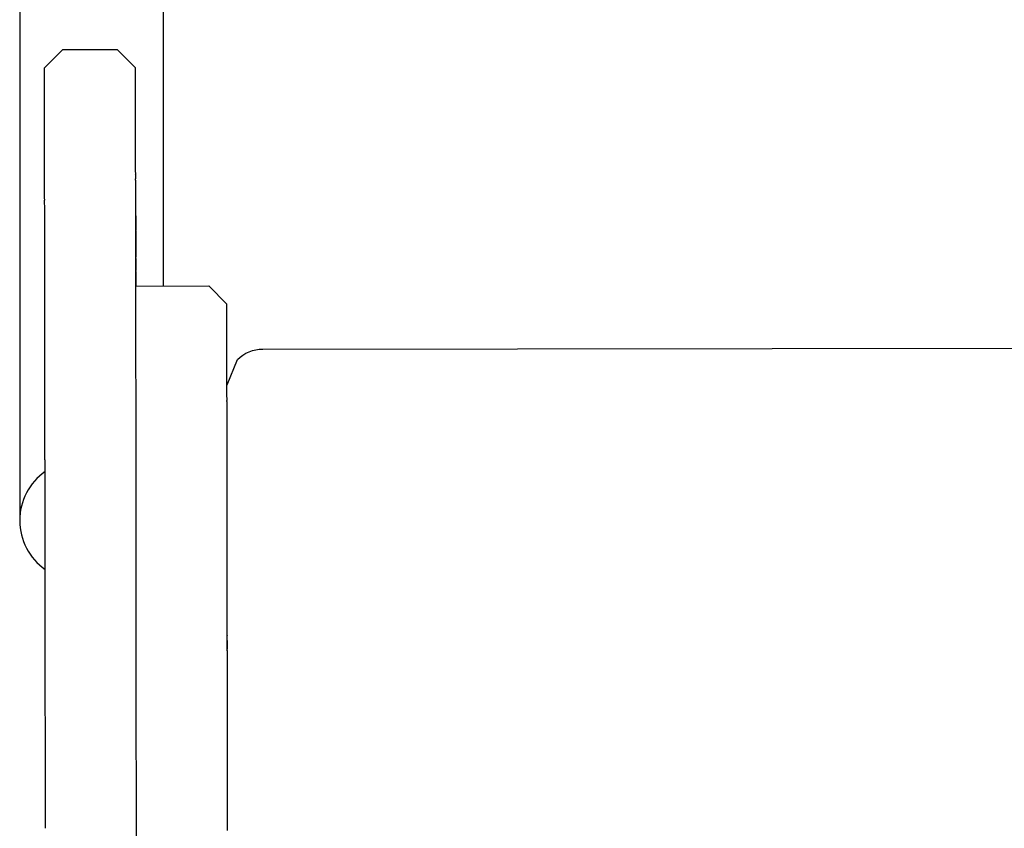
# Model space of a CAD drawing. Units: inches. Extents: x 802 to 1388, y -366 to 335.
# Drawn here: x 1132 to 1137, y 134 to 139 of the extents above; entities that cross this region are included whole.
import ezdxf

# ---------------------------------------------------------------- set-up
doc = ezdxf.new("R2010")
doc.units = ezdxf.units.IN
doc.header["$LTSCALE"] = 500
doc.header["$MEASUREMENT"] = 0
doc.layers.add('Make2D$visible$lines', color=7, linetype='Continuous', true_color=0x000000)

msp = doc.modelspace()

# ---------------------------------------------------------------- linework, layer by layer
at = {"layer": 'Make2D$visible$lines'}
for p, q in [((1131.8956, 140.4269), (1131.8956, 135.9892)), ((1132.683, 140.4112), (1132.683, 137.2622)), ((1132.0319, 138.4616), (1132.1318, 138.5618)), ((1132.1318, 138.5618), (1132.4318, 138.5622)), ((1132.4318, 138.5622), (1132.5319, 138.4623)), ((1132.0319, 138.4583), (1132.0319, 138.4616)), ((1132.0319, 138.4574), (1132.0319, 138.4583)), ((1132.0319, 138.4564), (1132.0319, 138.4574)), ((1132.0319, 138.4547), (1132.0319, 138.4564)), ((1132.0319, 138.454), (1132.0319, 138.4547)), ((1132.0319, 138.452), (1132.0319, 138.454)), ((1132.0319, 138.4481), (1132.0319, 138.452)), ((1132.5319, 138.4589), (1132.5319, 138.4623)), ((1132.5319, 138.458), (1132.5319, 138.4589)), ((1132.5319, 138.457), (1132.5319, 138.458)), ((1132.5319, 138.4554), (1132.5319, 138.457)), ((1132.5319, 138.4547), (1132.5319, 138.4554)), ((1132.5319, 138.4527), (1132.5319, 138.4547)), ((1132.5319, 138.4488), (1132.5319, 138.4527)), ((1132.0323, 138.1224), (1132.0319, 138.4481)), ((1132.5323, 138.1231), (1132.5319, 138.4488)), ((1132.0323, 138.1044), (1132.0323, 138.1224)), ((1132.0323, 138.0846), (1132.0323, 138.0968)), ((1132.0323, 138.0814), (1132.0323, 138.0846)), ((1132.0323, 138.0642), (1132.0323, 138.0814)), ((1132.5323, 138.1051), (1132.5323, 138.1231)), ((1132.5323, 138.0853), (1132.5323, 138.0975)), ((1132.5323, 138.0821), (1132.5323, 138.0853)), ((1132.5323, 138.0649), (1132.5323, 138.0821)), ((1132.0324, 138.0433), (1132.0323, 138.0575)), ((1132.0324, 138.0211), (1132.0324, 138.0341)), ((1132.5324, 138.044), (1132.5323, 138.0582)), ((1132.5324, 138.0218), (1132.5324, 138.0348)), ((1132.0324, 137.9983), (1132.0324, 138.0107)), ((1132.0325, 137.9511), (1132.0324, 137.9889)), ((1132.5324, 137.999), (1132.5324, 138.0114)), ((1132.5325, 137.9518), (1132.5324, 137.9895)), ((1132.0325, 137.9257), (1132.0325, 137.9511)), ((1132.0325, 137.9018), (1132.0325, 137.921)), ((1132.5325, 137.9264), (1132.5325, 137.9518)), ((1132.5325, 137.9024), (1132.5325, 137.9216)), ((1132.0326, 137.8763), (1132.0325, 137.8959)), ((1132.0326, 137.8503), (1132.0326, 137.8703)), ((1132.5326, 137.877), (1132.5325, 137.8966)), ((1132.5326, 137.851), (1132.5326, 137.871)), ((1132.0326, 137.8282), (1132.0326, 137.8442)), ((1132.0326, 137.8255), (1132.0326, 137.8282)), ((1132.0326, 137.8238), (1132.0326, 137.8255)), ((1132.0327, 137.7968), (1132.0326, 137.8176)), ((1132.5326, 137.8289), (1132.5326, 137.8449)), ((1132.5326, 137.8262), (1132.5326, 137.8289)), ((1132.5326, 137.8245), (1132.5326, 137.8262)), ((1132.5327, 137.7974), (1132.5326, 137.8183)), ((1132.0327, 137.7692), (1132.0327, 137.7905)), ((1132.0327, 137.7412), (1132.0327, 137.7629)), ((1132.5327, 137.7699), (1132.5327, 137.7912)), ((1132.5327, 137.7419), (1132.5327, 137.7636)), ((1132.0328, 137.6836), (1132.0327, 137.7348)), ((1132.5328, 137.6843), (1132.5327, 137.7355)), ((1132.0328, 137.6541), (1132.0328, 137.6771)), ((1132.0329, 137.6279), (1132.0328, 137.6475)), ((1132.5328, 137.6548), (1132.5328, 137.6778)), ((1132.5329, 137.6285), (1132.5328, 137.6482)), ((1132.5332, 137.6482), (1132.5334, 137.5718)), ((1132.0329, 137.5966), (1132.0329, 137.6241)), ((1132.0333, 137.3096), (1132.0329, 137.5936)), ((1132.5329, 137.5973), (1132.5329, 137.6248)), ((1132.5329, 137.6193), (1132.5329, 137.6181)), ((1132.5329, 137.6181), (1132.5329, 137.6158)), ((1132.5333, 137.3103), (1132.5329, 137.5943)), ((1132.533, 137.5875), (1132.533, 137.5839)), ((1132.5333, 137.5973), (1132.5333, 137.5915)), ((1132.033, 137.4993), (1132.0329, 137.5721)), ((1132.533, 137.5), (1132.5329, 137.5728)), ((1132.533, 137.5599), (1132.533, 137.5565)), ((1132.533, 137.5565), (1132.533, 137.5548)), ((1132.5334, 137.5667), (1132.5336, 137.4211)), ((1132.5331, 137.4929), (1132.5331, 137.4914)), ((1132.5335, 137.5019), (1132.5335, 137.4979)), ((1132.0331, 137.4297), (1132.0331, 137.4659)), ((1132.0332, 137.361), (1132.0331, 137.4242)), ((1132.5331, 137.4303), (1132.5331, 137.4666)), ((1132.5331, 137.4609), (1132.5331, 137.4605)), ((1132.5331, 137.4605), (1132.5331, 137.4587)), ((1132.5332, 137.3617), (1132.5331, 137.4249)), ((1132.5332, 137.4568), (1132.5332, 137.4605)), ((1132.5334, 137.4483), (1132.5334, 137.4568)), ((1132.5335, 137.4725), (1132.5335, 137.4666)), ((1132.5332, 137.3952), (1132.5332, 137.3941)), ((1132.5332, 137.3941), (1132.5332, 137.393)), ((1132.5335, 137.4126), (1132.5335, 137.4211)), ((1132.5335, 137.3732), (1132.5335, 137.3686)), ((1132.5336, 137.4134), (1132.5337, 137.3722)), ((1132.5335, 137.3422), (1132.5332, 137.3429)), ((1132.5334, 137.3252), (1132.5334, 137.3337)), ((1132.5335, 137.3603), (1132.5335, 137.3567)), ((1132.5335, 137.3567), (1132.5335, 137.3534)), ((1132.5335, 137.3551), (1132.5335, 137.3519)), ((1132.5335, 137.3481), (1132.5335, 137.3456)), ((1132.5337, 137.3575), (1132.5337, 137.3551)), ((1132.5337, 137.3472), (1132.5337, 137.3452)), ((1132.5337, 137.3423), (1132.5338, 137.264)), ((1132.0334, 137.2068), (1132.0333, 137.2984)), ((1132.5334, 137.2103), (1132.5333, 137.2991)), ((1132.5334, 137.2958), (1132.5334, 137.2864)), ((1132.5334, 137.282), (1132.5334, 137.2913)), ((1132.5336, 137.262), (1132.9336, 137.2625)), ((1132.9336, 137.2625), (1133.0337, 137.1626)), ((1132.5334, 137.2066), (1132.5334, 137.2103)), ((1132.0334, 137.1848), (1132.0334, 137.192)), ((1132.0342, 136.5757), (1132.0335, 137.1557)), ((1132.5334, 137.1913), (1132.5334, 137.1927)), ((1132.5334, 137.1888), (1132.5334, 137.1913)), ((1132.5334, 137.1845), (1132.5334, 137.1888)), ((1132.5334, 137.1808), (1132.5334, 137.1845)), ((1132.5334, 137.1741), (1132.5334, 137.1808)), ((1132.5334, 137.1724), (1132.5334, 137.1741)), ((1132.5335, 137.1648), (1132.5334, 137.1724)), ((1132.5345, 136.3397), (1132.5335, 137.1648)), ((1133.0337, 137.1599), (1133.0337, 137.1623)), ((1133.0337, 137.1598), (1133.0337, 137.1599)), ((1133.0337, 137.1567), (1133.0337, 137.1598)), ((1133.0337, 137.1562), (1133.0337, 137.1567)), ((1133.0337, 137.1489), (1133.0337, 137.1562)), ((1133.0337, 137.1448), (1133.0337, 137.1489)), ((1133.0337, 137.126), (1133.0337, 137.1448)), ((1133.0337, 137.1167), (1133.0337, 137.126)), ((1133.0337, 137.1138), (1133.0337, 137.1167)), ((1133.0337, 137.1045), (1133.0337, 137.1138)), ((1133.0337, 137.0999), (1133.0337, 137.1045)), ((1133.0337, 137.0908), (1133.0337, 137.0999)), ((1133.0338, 137.0574), (1133.0337, 137.0908)), ((1133.0338, 137.0415), (1133.0338, 137.0574)), ((1133.0338, 137.0223), (1133.0338, 137.0373)), ((1133.0338, 137.0155), (1133.0338, 137.0223)), ((1133.0338, 137.0018), (1133.0338, 137.0155)), ((1133.0339, 136.9536), (1133.0338, 137.0018)), ((1133.0339, 136.932), (1133.0339, 136.9536)), ((1133.2309, 136.9158), (1152.3372, 136.9418)), ((1133.034, 136.9061), (1133.0339, 136.9259)), ((1133.034, 136.8966), (1133.034, 136.9061)), ((1133.034, 136.8788), (1133.034, 136.8966)), ((1133.0342, 136.7234), (1133.034, 136.8788)), ((1133.0342, 136.7071), (1133.0342, 136.7234)), ((1133.0342, 136.6713), (1133.0342, 136.7071)), ((1133.0342, 136.6677), (1133.0342, 136.6713)), ((1133.0343, 136.6321), (1133.0342, 136.6677)), ((1133.0343, 136.6058), (1133.0343, 136.6268)), ((1132.0344, 136.4368), (1132.0342, 136.5613)), ((1133.0343, 136.5845), (1133.0343, 136.6058)), ((1133.0344, 136.5456), (1133.0344, 136.5628)), ((1132.0344, 136.4708), (1132.0343, 136.5455)), ((1133.0344, 136.5408), (1133.0344, 136.5456)), ((1133.0344, 136.5377), (1133.0344, 136.5408)), ((1133.0344, 136.5184), (1133.0344, 136.5377)), ((1133.0345, 136.4957), (1133.0344, 136.5184)), ((1132.0345, 136.3478), (1132.0344, 136.4593)), ((1133.0345, 136.4285), (1133.0345, 136.4957)), ((1132.0345, 136.3502), (1132.0344, 136.4266)), ((1133.0346, 136.369), (1133.0346, 136.3993)), ((1133.0347, 136.3369), (1133.0346, 136.369)), ((1132.0345, 136.3255), (1132.0345, 136.3324)), ((1132.0346, 136.2972), (1132.0346, 136.3065)), ((1132.0346, 136.2906), (1132.0346, 136.2972)), ((1132.0346, 136.2872), (1132.0346, 136.2906)), ((1132.5346, 136.2982), (1132.5346, 136.3073)), ((1133.0347, 136.2894), (1133.0347, 136.3242)), ((1133.0348, 136.2409), (1133.0347, 136.2894)), ((1132.5346, 136.2778), (1132.5346, 136.2814)), ((1132.5346, 136.2437), (1132.5346, 136.2533)), ((1132.0347, 136.2111), (1132.0347, 136.2181)), ((1132.5347, 136.2188), (1132.5347, 136.2291)), ((1132.5348, 136.123), (1132.5347, 136.1881)), ((1133.0348, 136.1998), (1133.0348, 136.2263)), ((1133.0349, 136.1588), (1133.0348, 136.1913)), ((1132.0349, 136.0504), (1132.0347, 136.1736)), ((1132.5351, 135.9182), (1132.5348, 136.1025)), ((1132.5349, 136.0677), (1132.5349, 136.0734)), ((1133.035, 136.0861), (1133.035, 136.0892)), ((1132.0349, 136.0355), (1132.0349, 136.0383)), ((1132.0349, 136.0303), (1132.0349, 136.0355)), ((1132.0351, 135.9045), (1132.0349, 136.0303)), ((1133.035, 136.041), (1133.035, 136.0422)), ((1133.035, 136.0366), (1133.035, 136.041)), ((1133.0351, 136.0351), (1133.035, 136.0366)), ((1132.035, 135.9625), (1132.035, 135.9717)), ((1133.0351, 135.978), (1133.0351, 135.9832)), ((1132.0351, 135.9372), (1132.035, 135.9469)), ((1132.0351, 135.9101), (1132.0351, 135.9128)), ((1132.5351, 135.9192), (1132.5351, 135.9241)), ((1132.5351, 135.9135), (1132.5351, 135.9143)), ((1133.0352, 135.9491), (1133.0352, 135.9567)), ((1133.0352, 135.92), (1133.0352, 135.9491)), ((1133.0352, 135.9189), (1133.0352, 135.92)), ((1133.0352, 135.8906), (1133.0352, 135.9189)), ((1132.0351, 135.8721), (1132.0351, 135.8769)), ((1132.0351, 135.8679), (1132.0351, 135.8709)), ((1132.0352, 135.8613), (1132.0351, 135.8679)), ((1132.0352, 135.8564), (1132.0351, 135.8656)), ((1132.0352, 135.8546), (1132.0352, 135.8564)), ((1132.0352, 135.8445), (1132.0352, 135.8546)), ((1132.5351, 135.8951), (1132.5351, 135.905)), ((1132.5351, 135.8996), (1132.5351, 135.9015)), ((1132.5351, 135.8935), (1132.5351, 135.8951)), ((1132.5351, 135.8881), (1132.5351, 135.8935)), ((1132.5351, 135.8803), (1132.5351, 135.8858)), ((1132.5351, 135.8716), (1132.5351, 135.8776)), ((1132.5352, 135.8553), (1132.5352, 135.8627)), ((1132.5352, 135.799), (1132.5352, 135.8088)), ((1132.0353, 135.7841), (1132.0353, 135.7853)), ((1132.5353, 135.7702), (1132.5353, 135.7747)), ((1132.5353, 135.7621), (1132.5353, 135.7702)), ((1132.0353, 135.7145), (1132.0353, 135.7157)), ((1133.0354, 135.7384), (1133.0354, 135.7401)), ((1133.0355, 135.7093), (1133.0355, 135.7134)), ((1133.0355, 135.7033), (1133.0355, 135.7093)), ((1132.5354, 135.6724), (1132.5354, 135.6777)), ((1132.5354, 135.6662), (1132.5354, 135.6724)), ((1133.0356, 135.6472), (1133.0355, 135.6832)), ((1133.0357, 135.5469), (1133.0355, 135.6784)), ((1133.0356, 135.648), (1133.0356, 135.6522)), ((1132.0355, 135.6163), (1132.0355, 135.6234)), ((1133.0356, 135.6354), (1133.0356, 135.6361)), ((1133.0356, 135.5857), (1133.0356, 135.6354)), ((1133.0356, 135.6158), (1133.0356, 135.6189)), ((1133.0357, 135.5861), (1133.0357, 135.588)), ((1133.0357, 135.5857), (1133.0357, 135.5861)), ((1133.0357, 135.5816), (1133.0357, 135.5843)), ((1132.0355, 135.5669), (1132.0355, 135.5678)), ((1132.5356, 135.5251), (1132.5356, 135.5356)), ((1133.0358, 135.4288), (1133.0357, 135.5342)), ((1132.0357, 135.4889), (1132.0356, 135.4923)), ((1132.0357, 135.4871), (1132.0357, 135.4889)), ((1132.0357, 135.4847), (1132.0357, 135.4871)), ((1132.0357, 135.4735), (1132.0357, 135.4847)), ((1133.0358, 135.5211), (1133.0358, 135.5289)), ((1133.0358, 135.4818), (1133.0358, 135.4885)), ((1132.0357, 135.4639), (1132.0357, 135.4735)), ((1132.0357, 135.4547), (1132.0357, 135.4639)), ((1132.5357, 135.4682), (1132.5357, 135.475)), ((1133.0359, 135.4013), (1133.0358, 135.4562)), ((1133.0359, 135.4294), (1133.0359, 135.4356)), ((1133.036, 135.3247), (1133.0359, 135.4238)), ((1132.0357, 135.4176), (1132.0357, 135.4196)), ((1132.0359, 135.2668), (1132.0357, 135.4176)), ((1132.0359, 135.2756), (1132.0358, 135.3966)), ((1132.5358, 135.3516), (1132.5358, 135.3992)), ((1133.0359, 135.3881), (1133.0359, 135.3911)), ((1132.5359, 135.3179), (1132.5359, 135.33)), ((1133.0361, 135.2659), (1133.036, 135.3208)), ((1132.536, 135.2602), (1132.5359, 135.2675)), ((1132.536, 135.2502), (1132.536, 135.2602)), ((1133.0361, 135.2256), (1133.036, 135.2846)), ((1132.036, 135.2048), (1132.036, 135.2156)), ((1132.536, 135.2169), (1132.536, 135.2251)), ((1133.0363, 135.1189), (1133.0361, 135.259)), ((1133.0361, 135.2426), (1133.0361, 135.244)), ((1133.0362, 135.1611), (1133.0361, 135.2104)), ((1132.036, 135.194), (1132.036, 135.2048)), ((1132.0361, 135.1635), (1132.0361, 135.1727)), ((1132.0361, 135.1515), (1132.0361, 135.1635)), ((1132.0361, 135.1504), (1132.0361, 135.1515)), ((1132.5361, 135.1545), (1132.5361, 135.1662)), ((1132.5387, 133.2446), (1132.5361, 135.1545)), ((1133.0363, 135.1459), (1133.0363, 135.1544)), ((1132.0361, 135.1199), (1132.0361, 135.1254)), ((1132.0362, 135.1148), (1132.0361, 135.1199)), ((1132.0362, 135.0443), (1132.0362, 135.1148)), ((1133.0365, 134.9258), (1133.0363, 135.0979)), ((1132.0363, 135.0392), (1132.0362, 135.0443)), ((1133.0363, 135.0906), (1133.0363, 135.0961)), ((1132.0363, 135.0282), (1132.0363, 135.0392)), ((1132.0363, 135.0093), (1132.0363, 135.0128)), ((1133.0365, 134.9882), (1133.0364, 135.0331)), ((1132.0364, 134.9617), (1132.0363, 134.9709)), ((1132.0365, 134.834), (1132.0364, 134.9617)), ((1133.0365, 134.983), (1133.0365, 134.9835)), ((1133.0365, 134.9421), (1133.0365, 134.9457)), ((1133.0367, 134.8119), (1133.0365, 134.9194)), ((1133.0366, 134.8827), (1133.0366, 134.8849)), ((1133.0366, 134.8801), (1133.0366, 134.8827)), ((1133.0367, 134.8204), (1133.0367, 134.828)), ((1132.0366, 134.8001), (1132.0366, 134.8079)), ((1132.0366, 134.795), (1132.0366, 134.8001)), ((1133.0367, 134.8093), (1133.0367, 134.8119)), ((1133.0368, 134.7764), (1133.0368, 134.7809)), ((1132.0366, 134.7565), (1132.0366, 134.7648)), ((1132.0367, 134.7447), (1132.0366, 134.7565)), ((1132.0368, 134.6299), (1132.0367, 134.7423)), ((1132.0368, 134.6434), (1132.0367, 134.7415)), ((1133.037, 134.5852), (1133.0368, 134.7462)), ((1133.0369, 134.6917), (1133.0369, 134.693)), ((1132.0368, 134.6392), (1132.0368, 134.6413)), ((1132.0372, 134.3438), (1132.0368, 134.6275)), ((1133.037, 134.625), (1133.037, 134.6301)), ((1133.037, 134.5759), (1133.037, 134.5852)), ((1133.0374, 134.2914), (1133.037, 134.5716)), ((1133.0371, 134.5401), (1133.0371, 134.5467)), ((1133.0371, 134.5174), (1133.0371, 134.5178)), ((1133.0371, 134.5162), (1133.0371, 134.5174)), ((1133.0371, 134.4877), (1133.0371, 134.495)), ((1132.0372, 134.3139), (1132.0371, 134.3955)), ((1133.0372, 134.4295), (1133.0372, 134.4315)), ((1133.0373, 134.4015), (1133.0373, 134.4046)), ((1133.0374, 134.336), (1133.0373, 134.3434)), ((1132.0372, 134.3111), (1132.0372, 134.3139)), ((1132.0372, 134.3064), (1132.0372, 134.3111)), ((1132.0373, 134.3017), (1132.0372, 134.3064)), ((1132.0373, 134.2953), (1132.0373, 134.3017)), ((1132.0373, 134.2861), (1132.0373, 134.2953)), ((1133.0374, 134.2852), (1133.0374, 134.2914))]:
    msp.add_line(p, q, dxfattribs=at)
msp.add_lwpolyline([(1133.0343, 136.7187), (1133.0918, 136.8579, -0.198913), (1133.2309, 136.9158)], format="xyb", dxfattribs=at)
at = {"layer": 'Make2D$visible$lines', "extrusion": (0, 0, -1)}
for centre, radius, start, end in [((-4466.2096, 142.0143), 3334.1796, 359.9326804, 359.932812), ((-4467.3617, 142.0157), 3334.8317, 359.9326805, 359.932812), ((-4992.3069, 142.6348), 3860.2773, 359.9320622, 359.9321616), ((-5269.8268, 142.9619), 4137.7973, 359.9317656, 359.9318935), ((-5606.3784, 143.3632), 4474.3492, 359.9314598, 359.9315925), ((-4992.8061, 142.6355), 3860.2764, 359.9320622, 359.9321616), ((-5270.7868, 142.9631), 4138.2574, 359.9317656, 359.9318935), ((-5606.6641, 143.3636), 4474.1349, 359.9314598, 359.9315925), ((-5941.0092, 143.7639), 4808.9803, 359.9311941, 359.9313066), ((-5941.5092, 143.7646), 4808.9803, 359.9311941, 359.9313066), ((-7026.1803, 145.0735), 5894.1522, 359.93047189, 359.93051841), ((-7026.678, 145.0742), 5894.1498, 359.93047189, 359.93051841), ((-7417.2148, 145.5486), 6285.1869, 359.93023771, 359.93029105), ((-7826.5786, 146.0477), 6694.551, 359.93001348, 359.93006445), ((-7417.0546, 145.5485), 6284.5267, 359.9302377, 359.93029105), ((-7827.0765, 146.0484), 6694.5489, 359.93001349, 359.93006445), ((-8251.0722, 146.5668), 7119.0449, 359.9297985, 359.9298472), ((-8686.7736, 147.1013), 7554.7467, 359.92959207, 359.92963867), ((-8246.8184, 146.5617), 7114.2912, 359.92979848, 359.92984722), ((-8688.1412, 147.103), 7555.6143, 359.92959207, 359.92963866), ((-9134.7456, 147.6524), 8002.719, 359.92939361, 359.92943823), ((-9591.5597, 148.2159), 8459.5335, 359.92920257, 359.92924535), ((-9134.3018, 147.6519), 8001.7752, 359.92939361, 359.92943823), ((-9600.2922, 148.2268), 8467.766, 359.92920259, 359.92924533), ((-10067.6234, 148.8048), 8935.5975, 359.92901848, 359.9290595), ((-10070.3593, 148.8082), 8937.8334, 359.92901848, 359.9290595), ((-11048.5781, 150.0227), 9916.553, 359.92866929, 359.92870718), ((-11555.6588, 150.6546), 10423.6341, 359.9285034, 359.92853989), ((-11743.7965, 150.8894), 10611.772, 359.92842794, 359.92849577), ((-11049.0777, 150.0234), 9916.5526, 359.92866929, 359.92870718), ((-11557.5702, 150.6571), 10425.0455, 359.9285034, 359.92853989), ((-11743.4788, 150.8891), 10610.9542, 359.92842794, 359.92849577), ((-12058.2999, 151.2824), 10926.2756, 359.92833118, 359.92839772), ((-12402.5233, 151.7131), 11270.4993, 359.92822113, 359.92830139), ((-12697.8617, 152.0831), 11565.8379, 359.92814342, 359.92820713), ((-12059.2258, 151.2836), 10926.7015, 359.92833118, 359.92839772), ((-12402.4394, 151.713), 11269.9154, 359.92822113, 359.92830139), ((-12699.2883, 152.0849), 11566.7645, 359.92814342, 359.92820713), ((9657.8885, 121.7621), 10790.4334, 179.91575126, 179.91580019), ((10663.5207, 120.2866), 11796.0667, 179.91606729, 179.91610012), ((-14320.9775, 154.1241), 13188.9549, 359.92771341, 359.92776911), ((-14631.2774, 154.5156), 13499.2551, 359.92763935, 359.92768888), ((-14320.8723, 154.124), 13188.3498, 359.92771341, 359.92776911), ((-14636.3783, 154.5221), 13503.856, 359.92763936, 359.92768887), ((-16788.3551, 157.2484), 15656.3345, 359.9271438, 359.92720234), ((-16791.0506, 157.2518), 15658.53, 359.92714381, 359.92720234), ((14165.0182, 115.1861), 15297.5679, 179.91691709, 179.91694824), ((14739.4621, 114.3538), 15872.0125, 179.91702034, 179.91707353), ((-17547.5989, 158.2145), 16415.5789, 359.92699599, 359.92703504), ((-17548.0985, 158.2151), 16415.5785, 359.92699599, 359.92703504), ((15302.8067, 113.5387), 16435.3576, 179.91712941, 179.91717969), ((-19330.6598, 160.4913), 18198.6413, 359.92664565, 359.92669242), ((-19332.2164, 160.4933), 18199.6979, 359.92664566, 359.92668955), ((-19813.6626, 161.1098), 18681.6445, 359.92653377, 359.92662308), ((-1980.882, 137.9615), 847.8487, 359.9375464, 359.9378315), ((-3258.6558, 139.4128), 2125.6234, 359.9329671, 359.9331316), ((-7910.4493, 145.0676), 6777.4203, 359.92864232, 359.92868742), ((-30382.9608, 174.7974), 29250.9516, 359.92511048, 359.9251326), ((-30571.0828, 175.0433), 29439.0737, 359.92508381, 359.92511047), ((-8741.1226, 146.1047), 7608.0942, 359.92824932, 359.92830472), ((-8927.0093, 146.3375), 7793.981, 359.92814383, 359.92824913), ((-11489.5554, 149.5711), 10356.5292, 359.92720378, 359.92729107), ((-11739.6223, 149.8888), 10606.5963, 359.92713083, 359.92720384), ((-33918.4305, 179.4311), 32786.4243, 359.92468307, 359.92470993), ((-34259.2768, 179.8792), 33127.2709, 359.92463816, 359.92467098), ((-34078.1486, 179.641), 32945.6425, 359.92465905, 359.92469459), ((-34293.1803, 179.9238), 33160.6744, 359.92462117, 359.92467996), ((-34648.3783, 180.391), 33515.8727, 359.92459403, 359.92462123), ((-13015.0781, 151.5145), 11882.0531, 359.92675177, 359.92681322), ((-34842.2874, 180.6462), 33710.282, 359.92456301, 359.92460502), ((-35099.8086, 180.9852), 33967.8034, 359.92454029, 359.92456304), ((-35404.675, 181.3868), 34272.6701, 359.92448874, 359.92454025), ((-34930.7772, 180.7627), 33798.2719, 359.92456304, 359.92458791), ((-35027.4762, 180.89), 33894.9709, 359.92454649, 359.92457656), ((-35392.4559, 181.3707), 34259.951, 359.92450594, 359.92453034), ((-14729.8489, 153.7126), 13596.8254, 359.92631426, 359.92637575), ((-35963.2962, 182.1231), 34831.2918, 359.92441531, 359.92447696), ((-35742.9581, 181.8326), 34610.4535, 359.92445908, 359.92448878), ((-35941.6745, 182.0946), 34809.1701, 359.92443796, 359.92445909), ((-15434.0073, 154.6188), 14300.9843, 359.92617172, 359.92620587), ((-36388.3358, 182.6838), 35255.8318, 359.92437234, 359.92441534), ((-16209.3655, 155.6187), 15076.3432, 359.92600995, 359.92604503), ((-16510.8417, 156.0081), 15377.8196, 359.92592049, 359.92600976), ((-16869.0697, 156.4712), 15736.0479, 359.92586476, 359.92592062), ((-37623.0739, 184.3148), 36491.0709, 359.92419959, 359.92427078), ((-37111.359, 183.6384), 35978.8556, 359.9242708, 359.92433241), ((-17198.2237, 156.8972), 16065.2022, 359.92578925, 359.9258647), ((-17671.6812, 157.5105), 16538.6601, 359.92569098, 359.92577839), ((-38140.6529, 184.9995), 37008.6504, 359.92415101, 359.92417979), ((-18061.8295, 158.0164), 16928.8088, 359.92562782, 359.92569107), ((-18485.9969, 158.5671), 17352.9765, 359.92555384, 359.92560425), ((-18733.7128, 158.8889), 17600.6926, 359.9255111, 359.92555386), ((-38302.7923, 185.2142), 37170.2899, 359.92412912, 359.92416136), ((-19051.7987, 159.3025), 17918.7788, 359.92543588, 359.92551101), ((-19522.787, 159.9155), 18389.7675, 359.92535323, 359.92541962), ((-39165.9389, 186.3578), 38033.9373, 359.92401641, 359.92404088), ((-39325.3984, 186.5693), 38192.897, 359.92399507, 359.9240149), ((-39562.2751, 186.8835), 38430.2738, 359.92394519, 359.92399722), ((-39550.0243, 186.8672), 38418.023, 359.92395818, 359.92398987), ((-39694.0132, 187.0583), 38561.512, 359.92393209, 359.92396987), ((-40029.9571, 187.5044), 38897.4563, 359.92388533, 359.92392107), ((-21041.2144, 161.8965), 19908.1962, 359.92506957, 359.92515487), ((-21374.5615, 162.3324), 20241.5435, 359.92503553, 359.92506971), ((-40109.7961, 187.6104), 38977.7953, 359.9238757, 359.92390613), ((-40279.3085, 187.8356), 39147.3079, 359.9238576, 359.92387571), ((-40449.8806, 188.0623), 39317.8801, 359.92381955, 359.92385758), ((-40255.2206, 187.8036), 39122.72, 359.92385278, 359.92388533), ((-21611.9731, 162.643), 20478.9554, 359.92498571, 359.9250355), ((-21983.3488, 163.1293), 20850.3314, 359.92490289, 359.92498561), ((-22444.9772, 163.7344), 21311.9602, 359.92482138, 359.92490289), ((-40650.3696, 188.3289), 39518.3693, 359.92379959, 359.92381781), ((-40747.9724, 188.4587), 39615.9721, 359.92378497, 359.92380322), ((-40955.1722, 188.7343), 39823.1721, 359.92373627, 359.92378494), ((-40575.0305, 188.2287), 39442.5301, 359.92380321, 359.92383859), ((-40921.07, 188.689), 39788.5699, 359.92374518, 359.92378496), ((-22898.8674, 164.3299), 21765.8507, 359.92474099, 359.92482138), ((-41181.9623, 189.0362), 40049.9625, 359.92371931, 359.92373629), ((-41306.1433, 189.2015), 40174.1435, 359.92369908, 359.92371757), ((-41471.1814, 189.4213), 40339.1818, 359.92368147, 359.92369907), ((-41152.2631, 188.9966), 40019.7632, 359.92371758, 359.92374519), ((-41302.1365, 189.1962), 40169.6367, 359.92369854, 359.92371758), ((-41554.5628, 189.5324), 40422.0633, 359.92366437, 359.92369852), ((-23327.1114, 164.8924), 22194.0951, 359.92467217, 359.92473659), ((-23792.2451, 165.504), 22659.2292, 359.92459548, 359.92464627), ((-41879.4257, 189.9651), 40747.4265, 359.92360669, 359.92368138), ((-42105.0655, 190.2659), 40973.0664, 359.92358923, 359.92364803), ((-42036.1564, 190.1741), 40903.6573, 359.9236057, 359.92364806), ((-17663.8315, 157.245), 16530.81, 359.92510329, 359.92514459), ((-42564.5555, 190.8787), 41432.5568, 359.92355586, 359.92357934), ((-42722.5111, 191.0894), 41590.5127, 359.92353827, 359.92355585), ((-42857.2524, 191.2692), 41725.254, 359.92351249, 359.92354983), ((-42332.1076, 190.5687), 41199.6088, 359.92358139, 359.92360571), ((-42507.0726, 190.802), 41374.5739, 359.92355956, 359.92358139), ((-42850.4317, 191.2601), 41717.9333, 359.92350459, 359.92355952), ((-43159.3972, 191.6726), 42027.3991, 359.92347854, 359.92351131), ((-43400.0469, 191.994), 42268.049, 359.92345362, 359.92347854), ((-43234.0472, 191.7723), 42101.5492, 359.92346775, 359.92350462), ((-25455.0688, 167.6961), 24322.0544, 359.92427907, 359.92434748), ((-19054.0019, 159.0655), 17920.9816, 359.92480802, 359.9248336), ((-25857.9991, 168.2286), 24724.985, 359.924205, 359.92426598), ((-43573.8935, 192.2262), 42441.8958, 359.92343625, 359.92345363), ((-43748.7293, 192.4599), 42616.7317, 359.9234111, 359.92343624), ((-43757.7054, 192.4719), 42625.7079, 359.92341033, 359.92342836), ((-43631.997, 192.3039), 42499.4993, 359.92342209, 359.92345362), ((-43906.3156, 192.6705), 42773.8182, 359.92338619, 359.92342209), ((-19604.5693, 159.7884), 18471.5495, 359.92469704, 359.92472513), ((-20299.4418, 160.7022), 19166.4226, 359.92453003, 359.92460666), ((-44433.7743, 193.3759), 43301.7774, 359.92331363, 359.92336015), ((-44225.8146, 193.0978), 43093.3175, 359.92335417, 359.92337719), ((-44404.6925, 193.337), 43272.1955, 359.92333123, 359.92335416), ((-44578.2699, 193.5693), 43445.7731, 359.92330661, 359.92333122), ((-44735.4168, 193.7797), 43602.9201, 359.923286, 359.92330662), ((-21161.3859, 161.8384), 20028.3675, 359.92437066, 359.92442418), ((-21132.0264, 161.7996), 19999.0079, 359.92437318, 359.9244196), ((-27499.7455, 170.4043), 26366.7328, 359.92388048, 359.92391524), ((-21534.325, 162.3307), 20401.3069, 359.92429854, 359.92432711), ((-21726.8829, 162.5852), 20593.8649, 359.92426397, 359.92429695), ((-45373.7775, 194.6347), 44241.2814, 359.92319594, 359.92322386), ((-45682.9712, 195.0492), 44550.4754, 359.9231511, 359.92318027), ((-27884.0602, 170.9151), 26751.0479, 359.92377364, 359.92384417), ((-22037.0926, 162.9953), 20904.0748, 359.92420002, 359.92423075), ((-22110.4779, 163.0924), 20977.4602, 359.92415996, 359.92422418), ((-28255.7626, 171.4096), 27122.7506, 359.92370358, 359.92377197), ((-22576.4309, 163.7092), 21443.4136, 359.92407136, 359.92412917), ((-46067.5043, 195.5651), 44935.5089, 359.92309883, 359.92311562), ((-45910.9667, 195.3551), 44778.471, 359.92311561, 359.92315109), ((-22776.6639, 163.9745), 21643.6469, 359.92404029, 359.9240714), ((-22929.1904, 164.1768), 21796.1735, 359.9240018, 359.92404028), ((-46286.0848, 195.8585), 45154.0895, 359.9230505, 359.92309881), ((-46259.3161, 195.8226), 45126.8207, 359.92306175, 359.92309359), ((-46533.5446, 196.1908), 45401.0495, 359.92301724, 359.92305138), ((-23183.3031, 164.5138), 22050.2864, 359.92394607, 359.92398377), ((-23550.2201, 165.001), 22417.2037, 359.92385858, 359.92389732), ((-46676.3826, 196.3827), 45544.3877, 359.92299649, 359.92302335), ((-46722.321, 196.4445), 45589.8261, 359.92298755, 359.92301725), ((-23767.3144, 165.2896), 22634.2982, 359.92381506, 359.92383922), ((-30249.4436, 174.0691), 29116.4334, 359.9233642, 359.92342302), ((-24328.8067, 166.0367), 23195.791, 359.92366691, 359.92371775), ((-47004.8442, 196.8242), 45872.8496, 359.92293732, 359.9229686), ((-24423.1606, 166.1624), 23290.145, 359.92367172, 359.92370018), ((-30605.9846, 174.546), 29472.9748, 359.92329819, 359.9233532), ((-24775.769, 166.6322), 23642.7537, 359.92357971, 359.92363059), ((-47449.1726, 197.4221), 46317.1783, 359.92283989, 359.92289918), ((-30972.2973, 175.0365), 29839.2877, 359.92323271, 359.92327047), ((-25356.801, 167.4077), 24223.7862, 359.92344388, 359.92348084), ((-47737.633, 197.8105), 46605.639, 359.92279809, 359.92281693), ((-47878.3681, 198.0002), 46746.3743, 359.92276307, 359.92279381), ((-31515.1854, 175.7642), 30382.1763, 359.92310577, 359.92316768), ((-47987.7943, 198.1477), 46855.8006, 359.92274669, 359.92276307), ((-31823.4596, 176.1779), 30690.4508, 359.92303899, 359.92309446), ((-26068.0837, 168.359), 24935.0696, 359.92324168, 359.92330869), ((-26078.6476, 168.3732), 24945.6334, 359.92326412, 359.92330317), ((-32095.8288, 176.5438), 30962.8202, 359.92297524, 359.92302385), ((-26500.4168, 168.9384), 25367.403, 359.92312281, 359.92317785), ((-26828.5525, 169.3787), 25695.539, 359.92303467, 359.92308589), ((-48638.4363, 199.0259), 47506.4432, 359.92254899, 359.92258051), ((-26964.3922, 169.5613), 25831.3788, 359.92295919, 359.92304581), ((-32733.7663, 177.4021), 31600.7583, 359.92278589, 359.92284871), ((-27072.7326, 169.7068), 25939.7193, 359.92293932, 359.92300888), ((-48765.7697, 199.198), 47633.7767, 359.92249721, 359.9225335), ((-32928.109, 177.664), 31795.1012, 359.92272332, 359.92277919), ((-33038.4858, 177.8129), 31905.4781, 359.92269795, 359.92272334), ((-27449.886, 170.2144), 26316.8731, 359.9227899, 359.92285595), ((-48843.4307, 199.3031), 47711.4377, 359.92247011, 359.92248713), ((-33111.3226, 177.9112), 31978.315, 359.92266097, 359.92269794), ((-27540.6, 170.3365), 26407.5871, 359.92275381, 359.92278058), ((-27680.1287, 170.5248), 26547.116, 359.92266555, 359.92278021), ((-27753.3768, 170.6236), 26620.3642, 359.92262996, 359.92266278), ((-27878.381, 170.7924), 26745.3685, 359.92255513, 359.92262861), ((-27863.2494, 170.772), 26730.2369, 359.92256913, 359.92262862), ((-49094.3616, 199.6429), 47962.3688, 359.9221171, 359.92233554), ((-28067.0206, 171.0474), 26934.0083, 359.92247734, 359.92251991), ((-28138.6414, 171.1443), 27005.6291, 359.92243523, 359.9224807), ((-33601.1094, 178.5732), 32468.1022, 359.92235129, 359.92237521), ((-28238.041, 171.2787), 27105.0288, 359.9223403, 359.92240687), ((-28274.1615, 171.3278), 27141.1493, 359.92234003, 359.92238583), ((-28365.4069, 171.4515), 27232.3948, 359.92225888, 359.92229305), ((-28405.3995, 171.5058), 27272.3875, 359.92218524, 359.92224503), ((-28405.1847, 171.5055), 27272.1727, 359.92219583, 359.92222965), ((-28388.1039, 171.4823), 27255.0919, 359.92210087, 359.92215014), ((-28433.1286, 171.5435), 27300.1166, 359.9220553, 359.92210097), ((-28379.691, 171.4709), 27246.6789, 359.92196424, 359.92203793), ((-28378.4322, 171.469), 27245.4202, 359.92192655, 359.9219604), ((-28330.9522, 171.4045), 27197.9401, 359.92186364, 359.92192322), ((-48734.7177, 199.1535), 47602.7247, 359.92191837, 359.92193436), ((-28277.6034, 171.3316), 27144.5912, 359.92181694, 359.92186396), ((-33197.6769, 178.0235), 32064.6693, 359.92181615, 359.92185572)]:
    msp.add_arc(centre, radius, start, end, dxfattribs=at)
at = {"layer": 'Make2D$visible$lines'}
for centre, radius, start, end in [((-3290.5566, 131.5339), 4423.0938, 0.0787101, 0.0788134), ((5662.9282, 143.7102), 4530.3994, 180.0774125, 180.0775462), ((-3483.9523, 131.2687), 4616.4896, 0.0782412, 0.0783786), ((5774.1996, 143.861), 4641.6708, 180.0781246, 180.0782427), ((-3519.5393, 131.2201), 4652.0767, 0.0780396, 0.0781245), ((-2228.8693, 133.1249), 3361.4055, 0.0757107, 0.0758155), ((-3450.2119, 131.3141), 4582.7492, 0.0775452, 0.0776503), ((5653.8182, 143.6962), 4521.2893, 180.0785483, 180.0786108), ((5609.1333, 143.6349), 4476.6045, 180.0786306, 180.0787116), ((-3231.1085, 131.61), 4363.6456, 0.0770662, 0.0772449), ((5304.3476, 143.2151), 4171.8184, 180.0790582, 180.0792009), ((-2810.0257, 132.1749), 3942.5625, 0.0765568, 0.076654), ((-2612.1763, 132.439), 3744.7129, 0.0763267, 0.0764383), ((4988.7096, 142.7781), 3856.1801, 180.0794586, 180.0795394), ((-2293.3916, 132.8626), 3425.9279, 0.0757862, 0.0759102), ((-1907.2236, 133.3718), 3039.7595, 0.0751794, 0.0753214), ((3995.3947, 141.3905), 2862.8643, 180.0806311, 180.08073), ((-1382.1414, 134.0579), 2514.6769, 0.0744614, 0.0745516), ((1111.8077, 137.3297), 20.7259, 0.04838, 0.0496), ((1132.2254, 135.9735), 0.3298, 125.3321, 234.8197)]:
    msp.add_arc(centre, radius, start, end, dxfattribs=at)

doc.saveas('drawing.dxf')
